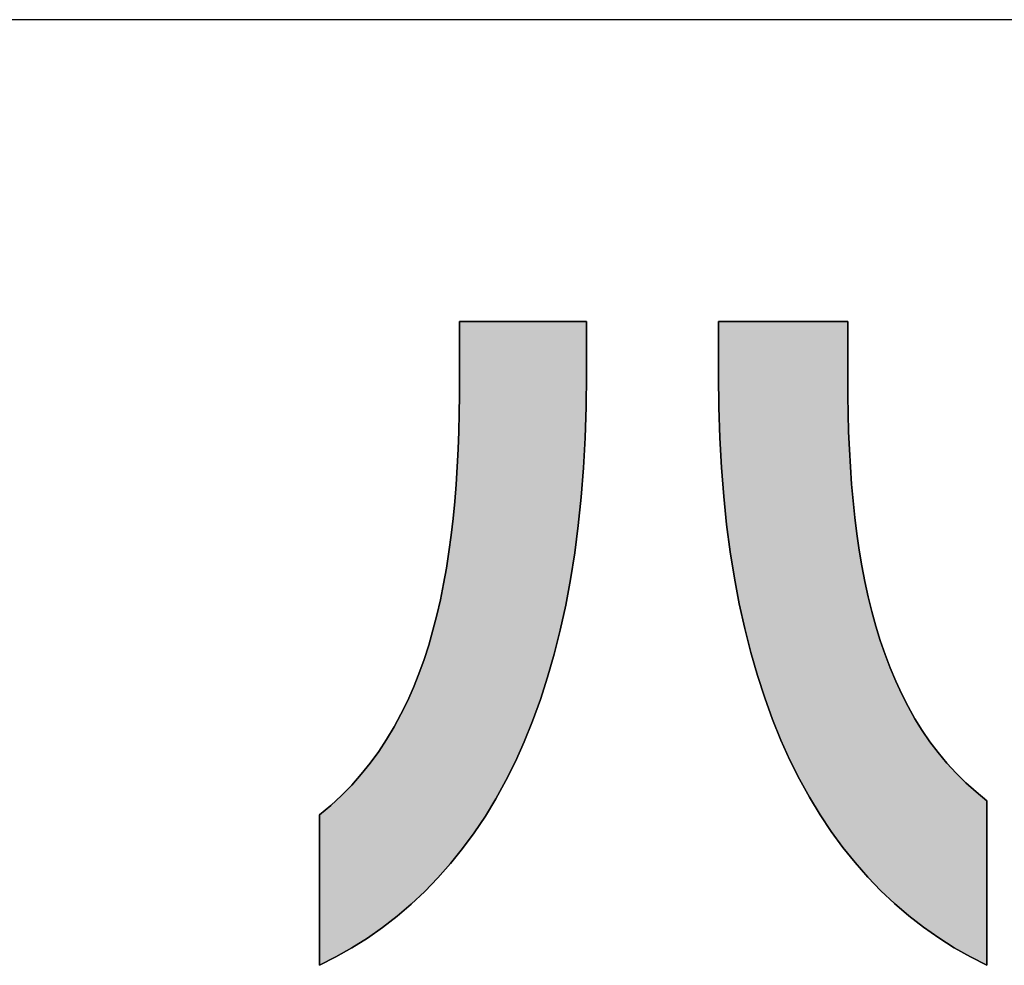
# Model space of a CAD drawing. Extents: x 27 to 397, y 12 to 577.
# Drawn here: x 160 to 172, y 13 to 25 of the extents above; entities that cross this region are included whole.
import ezdxf

# ---------------------------------------------------------------- set-up
doc = ezdxf.new("R2010")
doc.units = 0
doc.header["$LTSCALE"] = 0.5
doc.layers.get('0').update_dxf_attribs({"linetype": 'CONTINUOUS'})
doc.layers.add('1', color=7, linetype='CONTINUOUS')
doc.layers.add('2', color=151, linetype='CONTINUOUS')

# ---------------------------------------------------------------- blocks, each defined once
blk = doc.blocks.new('*G16')
at = {"layer": '1', "color": 7, "linetype": 'CONTINUOUS'}
blk.add_line((396.611, 24.723), (26.611, 24.723), dxfattribs=at)
blk = doc.blocks.new('*G19')
at = {"layer": '2', "color": 151, "linetype": 'CONTINUOUS'}
for points in [[(163.391, 13.058), (163.391, 13.064), (163.391, 13.081), (163.391, 13.11), (163.391, 13.148), (163.391, 13.195), (163.391, 13.251), (163.391, 13.314), (163.391, 13.383), (163.391, 13.458), (163.391, 13.539), (163.391, 13.623), (163.391, 13.711), (163.391, 13.801), (163.391, 13.892), (163.391, 13.985), (163.391, 14.078), (163.391, 14.169), (163.391, 14.259), (163.391, 14.347), (163.391, 14.431), (163.391, 14.512), (163.391, 14.587), (163.391, 14.656), (163.391, 14.719), (163.391, 14.775), (163.391, 14.822), (163.391, 14.86), (163.391, 14.889), (163.391, 14.906), (163.391, 14.912), (163.53, 15.03), (163.662, 15.153), (163.787, 15.281), (163.905, 15.414), (164.016, 15.553), (164.12, 15.696), (164.218, 15.845), (164.309, 15.998), (164.395, 16.155), (164.474, 16.318), (164.548, 16.484), (164.616, 16.655), (164.68, 16.83), (164.737, 17.009), (164.79, 17.192), (164.839, 17.378), (164.882, 17.568), (164.921, 17.762), (164.956, 17.959), (164.987, 18.159), (165.014, 18.363), (165.038, 18.57), (165.058, 18.779), (165.075, 18.991), (165.088, 19.206), (165.099, 19.424), (165.107, 19.644), (165.113, 19.866), (165.116, 20.09), (165.117, 20.317), (165.117, 20.319), (165.117, 20.325), (165.117, 20.336), (165.117, 20.35), (165.117, 20.367), (165.117, 20.388), (165.117, 20.411), (165.117, 20.436), (165.117, 20.464), (165.117, 20.494), (165.117, 20.525), (165.117, 20.557), (165.117, 20.59), (165.117, 20.624), (165.117, 20.658), (165.117, 20.692), (165.117, 20.726), (165.117, 20.759), (165.117, 20.791), (165.117, 20.823), (165.117, 20.852), (165.117, 20.88), (165.117, 20.905), (165.117, 20.929), (165.117, 20.949), (165.117, 20.966), (165.117, 20.98), (165.117, 20.991), (165.117, 20.997), (165.117, 21), (165.122, 21), (165.137, 21), (165.161, 21), (165.193, 21), (165.233, 21), (165.28, 21), (165.333, 21), (165.392, 21), (165.455, 21), (165.523, 21), (165.595, 21), (165.669, 21), (165.745, 21), (165.822, 21), (165.901, 21), (165.979, 21), (166.056, 21), (166.133, 21), (166.207, 21), (166.278, 21), (166.346, 21), (166.409, 21), (166.468, 21), (166.521, 21), (166.568, 21), (166.608, 21), (166.641, 21), (166.664, 21), (166.679, 21), (166.684, 21), (166.684, 20.997), (166.684, 20.991), (166.684, 20.981), (166.684, 20.968), (166.684, 20.951), (166.684, 20.931), (166.684, 20.909), (166.684, 20.885), (166.684, 20.858), (166.684, 20.829), (166.684, 20.8), (166.684, 20.769), (166.684, 20.737), (166.684, 20.704), (166.684, 20.672), (166.684, 20.639), (166.684, 20.606), (166.684, 20.574), (166.684, 20.543), (166.684, 20.514), (166.684, 20.485), (166.684, 20.459), (166.684, 20.434), (166.684, 20.412), (166.684, 20.392), (166.684, 20.375), (166.684, 20.362), (166.684, 20.352), (166.684, 20.346), (166.684, 20.343), (166.68, 19.949), (166.668, 19.566), (166.648, 19.194), (166.619, 18.833), (166.583, 18.484), (166.539, 18.145), (166.487, 17.817), (166.427, 17.499), (166.36, 17.193), (166.286, 16.897), (166.204, 16.611), (166.115, 16.336), (166.019, 16.071), (165.916, 15.816), (165.806, 15.572), (165.689, 15.337), (165.566, 15.112), (165.436, 14.898), (165.299, 14.693), (165.156, 14.497), (165.006, 14.312), (164.85, 14.135), (164.689, 13.969), (164.521, 13.811), (164.347, 13.663), (164.167, 13.524), (163.981, 13.394), (163.79, 13.273), (163.593, 13.161), (163.391, 13.058)], [(168.311, 20.334), (168.311, 20.336), (168.311, 20.343), (168.311, 20.353), (168.311, 20.367), (168.311, 20.383), (168.311, 20.403), (168.311, 20.426), (168.311, 20.451), (168.311, 20.478), (168.311, 20.507), (168.311, 20.537), (168.311, 20.568), (168.311, 20.601), (168.311, 20.634), (168.311, 20.667), (168.311, 20.7), (168.311, 20.733), (168.311, 20.765), (168.311, 20.797), (168.311, 20.827), (168.311, 20.856), (168.311, 20.883), (168.311, 20.908), (168.311, 20.93), (168.311, 20.95), (168.311, 20.967), (168.311, 20.981), (168.311, 20.991), (168.311, 20.997), (168.311, 21), (168.317, 21), (168.332, 21), (168.356, 21), (168.389, 21), (168.43, 21), (168.477, 21), (168.531, 21), (168.591, 21), (168.656, 21), (168.725, 21), (168.798, 21), (168.873, 21), (168.951, 21), (169.03, 21), (169.109, 21), (169.189, 21), (169.268, 21), (169.345, 21), (169.421, 21), (169.494, 21), (169.563, 21), (169.627, 21), (169.687, 21), (169.741, 21), (169.789, 21), (169.83, 21), (169.863, 21), (169.887, 21), (169.902, 21), (169.907, 21), (169.907, 20.997), (169.907, 20.991), (169.907, 20.98), (169.907, 20.966), (169.907, 20.948), (169.907, 20.928), (169.907, 20.904), (169.907, 20.878), (169.907, 20.85), (169.907, 20.82), (169.907, 20.789), (169.907, 20.756), (169.907, 20.722), (169.907, 20.688), (169.907, 20.653), (169.907, 20.619), (169.907, 20.585), (169.907, 20.551), (169.907, 20.518), (169.907, 20.487), (169.907, 20.457), (169.907, 20.429), (169.907, 20.403), (169.907, 20.379), (169.907, 20.359), (169.907, 20.341), (169.907, 20.327), (169.907, 20.316), (169.907, 20.31), (169.907, 20.307), (169.908, 20.082), (169.912, 19.859), (169.918, 19.639), (169.928, 19.422), (169.94, 19.207), (169.955, 18.995), (169.973, 18.787), (169.995, 18.581), (170.02, 18.379), (170.049, 18.18), (170.082, 17.985), (170.119, 17.793), (170.159, 17.605), (170.205, 17.421), (170.254, 17.241), (170.308, 17.065), (170.367, 16.893), (170.43, 16.726), (170.499, 16.562), (170.573, 16.404), (170.651, 16.249), (170.736, 16.1), (170.826, 15.955), (170.921, 15.816), (171.023, 15.681), (171.131, 15.552), (171.244, 15.428), (171.364, 15.309), (171.491, 15.196), (171.624, 15.088), (171.624, 15.082), (171.624, 15.062), (171.624, 15.031), (171.624, 14.99), (171.624, 14.938), (171.624, 14.877), (171.624, 14.808), (171.624, 14.732), (171.624, 14.65), (171.624, 14.562), (171.624, 14.47), (171.624, 14.374), (171.624, 14.275), (171.624, 14.174), (171.624, 14.073), (171.624, 13.972), (171.624, 13.871), (171.624, 13.773), (171.624, 13.677), (171.624, 13.584), (171.624, 13.496), (171.624, 13.414), (171.624, 13.338), (171.624, 13.269), (171.624, 13.208), (171.624, 13.156), (171.624, 13.115), (171.624, 13.084), (171.624, 13.064), (171.624, 13.058), (171.42, 13.162), (171.221, 13.275), (171.029, 13.397), (170.842, 13.529), (170.661, 13.669), (170.485, 13.819), (170.316, 13.978), (170.153, 14.146), (169.997, 14.324), (169.846, 14.511), (169.702, 14.707), (169.565, 14.914), (169.434, 15.13), (169.31, 15.355), (169.192, 15.59), (169.082, 15.836), (168.978, 16.091), (168.882, 16.356), (168.793, 16.631), (168.711, 16.916), (168.636, 17.211), (168.569, 17.516), (168.509, 17.832), (168.457, 18.158), (168.413, 18.494), (168.377, 18.841), (168.348, 19.199), (168.328, 19.566), (168.315, 19.945), (168.311, 20.334)]]:
    blk.add_lwpolyline(points, dxfattribs=at)

msp = doc.modelspace()

# ---------------------------------------------------------------- hatches: boundary and pattern name
at = {"layer": '1', "linetype": 'CONTINUOUS'}
for points in [[(166.36, 17.193), (166.427, 17.499), (166.487, 17.817), (166.539, 18.145), (166.583, 18.484), (166.619, 18.833), (166.648, 19.194), (166.668, 19.566), (166.68, 19.949), (166.684, 20.343), (166.684, 20.346), (166.684, 20.352), (166.684, 20.362), (166.684, 20.375), (166.684, 20.392), (166.684, 20.412), (166.684, 20.434), (166.684, 20.459), (166.684, 20.485), (166.684, 20.514), (166.684, 20.543), (166.684, 20.574), (166.684, 20.606), (166.684, 20.639), (166.684, 20.672), (166.684, 20.704), (166.684, 20.737), (166.684, 20.769), (166.684, 20.8), (166.684, 20.829), (166.684, 20.858), (166.684, 20.885), (166.684, 20.909), (166.684, 20.931), (166.684, 20.951), (166.684, 20.968), (166.684, 20.981), (166.684, 20.991), (166.684, 20.997), (166.684, 21), (166.679, 21), (166.664, 21), (166.641, 21), (166.608, 21), (166.568, 21), (166.521, 21), (166.468, 21), (166.409, 21), (166.346, 21), (166.278, 21), (166.207, 21), (166.133, 21), (166.056, 21), (165.979, 21), (165.901, 21), (165.822, 21), (165.745, 21), (165.669, 21), (165.595, 21), (165.523, 21), (165.455, 21), (165.392, 21), (165.333, 21), (165.28, 21), (165.233, 21), (165.193, 21), (165.161, 21), (165.137, 21), (165.122, 21), (165.117, 21), (165.117, 20.997), (165.117, 20.991), (165.117, 20.98), (165.117, 20.966), (165.117, 20.949), (165.117, 20.929), (165.117, 20.905), (165.117, 20.88), (165.117, 20.852), (165.117, 20.823), (165.117, 20.791), (165.117, 20.759), (165.117, 20.726), (165.117, 20.692), (165.117, 20.658), (165.117, 20.624), (165.117, 20.59), (165.117, 20.557), (165.117, 20.525), (165.117, 20.494), (165.117, 20.464), (165.117, 20.436), (165.117, 20.411), (165.117, 20.388), (165.117, 20.367), (165.117, 20.35), (165.117, 20.336), (165.117, 20.325), (165.117, 20.319), (165.117, 20.317), (165.116, 20.09), (165.113, 19.866), (165.107, 19.644), (165.099, 19.424), (165.088, 19.206), (165.075, 18.991), (165.058, 18.779), (165.038, 18.57), (165.014, 18.363), (164.987, 18.159), (164.956, 17.959), (164.921, 17.762), (164.882, 17.568), (164.839, 17.378), (164.79, 17.192), (164.737, 17.009), (164.68, 16.83), (164.616, 16.655), (164.548, 16.484), (164.474, 16.318), (164.395, 16.155), (164.309, 15.998), (164.218, 15.845), (164.12, 15.696), (164.016, 15.553), (163.905, 15.414), (163.787, 15.281), (163.662, 15.153), (163.53, 15.03), (163.391, 14.912), (163.391, 14.906), (163.391, 14.889), (163.391, 14.86), (163.391, 14.822), (163.391, 14.775), (163.391, 14.719), (163.391, 14.656), (163.391, 14.587), (163.391, 14.512), (163.391, 14.431), (163.391, 14.347), (163.391, 14.259), (163.391, 14.169), (163.391, 14.078), (163.391, 13.985), (163.391, 13.892), (163.391, 13.801), (163.391, 13.711), (163.391, 13.623), (163.391, 13.539), (163.391, 13.458), (163.391, 13.383), (163.391, 13.314), (163.391, 13.251), (163.391, 13.195), (163.391, 13.148), (163.391, 13.11), (163.391, 13.081), (163.391, 13.064), (163.391, 13.058), (163.593, 13.161), (163.79, 13.273), (163.981, 13.394), (164.167, 13.524), (164.347, 13.663), (164.521, 13.811), (164.689, 13.969), (164.85, 14.135), (165.006, 14.312), (165.156, 14.497), (165.299, 14.693), (165.436, 14.898), (165.566, 15.112), (165.689, 15.337), (165.806, 15.572), (165.916, 15.816), (166.019, 16.071), (166.115, 16.336), (166.204, 16.611), (166.286, 16.897)], [(169.918, 19.639), (169.912, 19.859), (169.908, 20.082), (169.907, 20.307), (169.907, 20.31), (169.907, 20.316), (169.907, 20.327), (169.907, 20.341), (169.907, 20.359), (169.907, 20.379), (169.907, 20.403), (169.907, 20.429), (169.907, 20.457), (169.907, 20.487), (169.907, 20.518), (169.907, 20.551), (169.907, 20.585), (169.907, 20.619), (169.907, 20.653), (169.907, 20.688), (169.907, 20.722), (169.907, 20.756), (169.907, 20.789), (169.907, 20.82), (169.907, 20.85), (169.907, 20.878), (169.907, 20.904), (169.907, 20.928), (169.907, 20.948), (169.907, 20.966), (169.907, 20.98), (169.907, 20.991), (169.907, 20.997), (169.907, 21), (169.902, 21), (169.887, 21), (169.863, 21), (169.83, 21), (169.789, 21), (169.741, 21), (169.687, 21), (169.627, 21), (169.563, 21), (169.494, 21), (169.421, 21), (169.345, 21), (169.268, 21), (169.189, 21), (169.109, 21), (169.03, 21), (168.951, 21), (168.873, 21), (168.798, 21), (168.725, 21), (168.656, 21), (168.591, 21), (168.531, 21), (168.477, 21), (168.43, 21), (168.389, 21), (168.356, 21), (168.332, 21), (168.317, 21), (168.311, 21), (168.311, 20.997), (168.311, 20.991), (168.311, 20.981), (168.311, 20.967), (168.311, 20.95), (168.311, 20.93), (168.311, 20.908), (168.311, 20.883), (168.311, 20.856), (168.311, 20.827), (168.311, 20.797), (168.311, 20.765), (168.311, 20.733), (168.311, 20.7), (168.311, 20.667), (168.311, 20.634), (168.311, 20.601), (168.311, 20.568), (168.311, 20.537), (168.311, 20.507), (168.311, 20.478), (168.311, 20.451), (168.311, 20.426), (168.311, 20.403), (168.311, 20.383), (168.311, 20.367), (168.311, 20.353), (168.311, 20.343), (168.311, 20.336), (168.311, 20.334), (168.315, 19.945), (168.328, 19.566), (168.348, 19.199), (168.377, 18.841), (168.413, 18.494), (168.457, 18.158), (168.509, 17.832), (168.569, 17.516), (168.636, 17.211), (168.711, 16.916), (168.793, 16.631), (168.882, 16.356), (168.978, 16.091), (169.082, 15.836), (169.192, 15.59), (169.31, 15.355), (169.434, 15.13), (169.565, 14.914), (169.702, 14.707), (169.846, 14.511), (169.997, 14.324), (170.153, 14.146), (170.316, 13.978), (170.485, 13.819), (170.661, 13.669), (170.842, 13.529), (171.029, 13.397), (171.221, 13.275), (171.42, 13.162), (171.624, 13.058), (171.624, 13.064), (171.624, 13.084), (171.624, 13.115), (171.624, 13.156), (171.624, 13.208), (171.624, 13.269), (171.624, 13.338), (171.624, 13.414), (171.624, 13.496), (171.624, 13.584), (171.624, 13.677), (171.624, 13.773), (171.624, 13.871), (171.624, 13.972), (171.624, 14.073), (171.624, 14.174), (171.624, 14.275), (171.624, 14.374), (171.624, 14.47), (171.624, 14.562), (171.624, 14.65), (171.624, 14.732), (171.624, 14.808), (171.624, 14.877), (171.624, 14.938), (171.624, 14.99), (171.624, 15.031), (171.624, 15.062), (171.624, 15.082), (171.624, 15.088), (171.491, 15.196), (171.364, 15.309), (171.244, 15.428), (171.131, 15.552), (171.023, 15.681), (170.921, 15.816), (170.826, 15.955), (170.736, 16.1), (170.651, 16.249), (170.573, 16.404), (170.499, 16.562), (170.43, 16.726), (170.367, 16.893), (170.308, 17.065), (170.254, 17.241), (170.205, 17.421), (170.159, 17.605), (170.119, 17.793), (170.082, 17.985), (170.049, 18.18), (170.02, 18.379), (169.995, 18.581), (169.973, 18.787), (169.955, 18.995), (169.94, 19.207), (169.928, 19.422)]]:
    msp.add_hatch(color=7, dxfattribs=at).paths.add_polyline_path(points, flags=0)

# ---------------------------------------------------------------- linework, layer by layer
at = {"layer": '1', "color": 7, "linetype": 'CONTINUOUS'}
for p, q in [((165.122, 21), (165.117, 21)), ((165.117, 21), (165.117, 20.997)), ((165.117, 20.997), (165.117, 20.991)), ((165.117, 20.991), (165.117, 20.98)), ((165.117, 20.98), (165.117, 20.966)), ((165.117, 20.966), (165.117, 20.949)), ((165.117, 20.949), (165.117, 20.929)), ((165.117, 20.929), (165.117, 20.905)), ((165.117, 20.905), (165.117, 20.88)), ((165.137, 21), (165.122, 21)), ((165.161, 21), (165.137, 21)), ((165.193, 21), (165.161, 21)), ((165.233, 21), (165.193, 21)), ((165.28, 21), (165.233, 21)), ((165.333, 21), (165.28, 21)), ((165.392, 21), (165.333, 21)), ((165.455, 21), (165.392, 21)), ((165.523, 21), (165.455, 21)), ((165.595, 21), (165.523, 21)), ((165.669, 21), (165.595, 21)), ((165.745, 21), (165.669, 21)), ((165.822, 21), (165.745, 21)), ((165.901, 21), (165.822, 21)), ((165.979, 21), (165.901, 21)), ((166.056, 21), (165.979, 21)), ((166.133, 21), (166.056, 21)), ((166.207, 21), (166.133, 21)), ((166.278, 21), (166.207, 21)), ((166.346, 21), (166.278, 21)), ((166.409, 21), (166.346, 21)), ((166.468, 21), (166.409, 21)), ((166.521, 21), (166.468, 21)), ((166.568, 21), (166.521, 21)), ((166.608, 21), (166.568, 21)), ((166.641, 21), (166.608, 21)), ((166.664, 21), (166.641, 21)), ((166.679, 21), (166.664, 21)), ((166.684, 21), (166.679, 21)), ((166.684, 20.997), (166.684, 21)), ((166.684, 20.991), (166.684, 20.997)), ((166.684, 20.981), (166.684, 20.991)), ((166.684, 20.968), (166.684, 20.981)), ((166.684, 20.951), (166.684, 20.968)), ((166.684, 20.931), (166.684, 20.951)), ((166.684, 20.909), (166.684, 20.931)), ((166.684, 20.885), (166.684, 20.909)), ((168.317, 21), (168.311, 21)), ((168.311, 21), (168.311, 20.997)), ((168.311, 20.997), (168.311, 20.991)), ((168.311, 20.991), (168.311, 20.981)), ((168.311, 20.981), (168.311, 20.967)), ((168.311, 20.967), (168.311, 20.95)), ((168.311, 20.95), (168.311, 20.93)), ((168.311, 20.93), (168.311, 20.908)), ((168.311, 20.908), (168.311, 20.883)), ((168.332, 21), (168.317, 21)), ((168.356, 21), (168.332, 21)), ((168.389, 21), (168.356, 21)), ((168.43, 21), (168.389, 21)), ((168.477, 21), (168.43, 21)), ((168.531, 21), (168.477, 21)), ((168.591, 21), (168.531, 21)), ((168.656, 21), (168.591, 21)), ((168.725, 21), (168.656, 21)), ((168.798, 21), (168.725, 21)), ((168.873, 21), (168.798, 21)), ((168.951, 21), (168.873, 21)), ((169.03, 21), (168.951, 21)), ((169.109, 21), (169.03, 21)), ((169.189, 21), (169.109, 21)), ((169.268, 21), (169.189, 21)), ((169.345, 21), (169.268, 21)), ((169.421, 21), (169.345, 21)), ((169.494, 21), (169.421, 21)), ((169.563, 21), (169.494, 21)), ((169.627, 21), (169.563, 21)), ((169.687, 21), (169.627, 21)), ((169.741, 21), (169.687, 21)), ((169.789, 21), (169.741, 21)), ((169.83, 21), (169.789, 21)), ((169.863, 21), (169.83, 21)), ((169.887, 21), (169.863, 21)), ((169.902, 21), (169.887, 21)), ((169.907, 21), (169.902, 21)), ((169.907, 20.997), (169.907, 21)), ((169.907, 20.991), (169.907, 20.997)), ((169.907, 20.98), (169.907, 20.991)), ((169.907, 20.966), (169.907, 20.98)), ((169.907, 20.948), (169.907, 20.966)), ((169.907, 20.928), (169.907, 20.948)), ((169.907, 20.904), (169.907, 20.928)), ((169.907, 20.878), (169.907, 20.904)), ((165.117, 20.88), (165.117, 20.852)), ((165.117, 20.852), (165.117, 20.823)), ((165.117, 20.823), (165.117, 20.791)), ((165.117, 20.791), (165.117, 20.759)), ((166.684, 20.858), (166.684, 20.885)), ((166.684, 20.829), (166.684, 20.858)), ((166.684, 20.8), (166.684, 20.829)), ((166.684, 20.769), (166.684, 20.8)), ((168.311, 20.883), (168.311, 20.856)), ((168.311, 20.856), (168.311, 20.827)), ((168.311, 20.827), (168.311, 20.797)), ((168.311, 20.797), (168.311, 20.765)), ((169.907, 20.85), (169.907, 20.878)), ((169.907, 20.82), (169.907, 20.85)), ((169.907, 20.789), (169.907, 20.82)), ((169.907, 20.756), (169.907, 20.789)), ((165.117, 20.759), (165.117, 20.726)), ((165.117, 20.726), (165.117, 20.692)), ((165.117, 20.692), (165.117, 20.658)), ((165.117, 20.658), (165.117, 20.624)), ((166.684, 20.737), (166.684, 20.769)), ((166.684, 20.704), (166.684, 20.737)), ((166.684, 20.672), (166.684, 20.704)), ((166.684, 20.639), (166.684, 20.672)), ((168.311, 20.765), (168.311, 20.733)), ((168.311, 20.733), (168.311, 20.7)), ((168.311, 20.7), (168.311, 20.667)), ((168.311, 20.667), (168.311, 20.634)), ((169.907, 20.722), (169.907, 20.756)), ((169.907, 20.688), (169.907, 20.722)), ((169.907, 20.653), (169.907, 20.688)), ((169.907, 20.619), (169.907, 20.653)), ((165.117, 20.624), (165.117, 20.59)), ((165.117, 20.59), (165.117, 20.557)), ((165.117, 20.557), (165.117, 20.525)), ((166.684, 20.606), (166.684, 20.639)), ((166.684, 20.574), (166.684, 20.606)), ((166.684, 20.543), (166.684, 20.574)), ((166.684, 20.514), (166.684, 20.543)), ((168.311, 20.634), (168.311, 20.601)), ((168.311, 20.601), (168.311, 20.568)), ((168.311, 20.568), (168.311, 20.537)), ((168.311, 20.537), (168.311, 20.507)), ((169.907, 20.585), (169.907, 20.619)), ((169.907, 20.551), (169.907, 20.585)), ((169.907, 20.518), (169.907, 20.551)), ((165.117, 20.525), (165.117, 20.494)), ((165.117, 20.494), (165.117, 20.464)), ((165.117, 20.464), (165.117, 20.436)), ((165.117, 20.436), (165.117, 20.411)), ((165.117, 20.411), (165.117, 20.388)), ((166.684, 20.485), (166.684, 20.514)), ((166.684, 20.459), (166.684, 20.485)), ((166.684, 20.434), (166.684, 20.459)), ((166.684, 20.412), (166.684, 20.434)), ((166.684, 20.392), (166.684, 20.412)), ((168.311, 20.507), (168.311, 20.478)), ((168.311, 20.478), (168.311, 20.451)), ((168.311, 20.451), (168.311, 20.426)), ((168.311, 20.426), (168.311, 20.403)), ((169.907, 20.487), (169.907, 20.518)), ((169.907, 20.457), (169.907, 20.487)), ((169.907, 20.429), (169.907, 20.457)), ((169.907, 20.403), (169.907, 20.429)), ((165.117, 20.317), (165.116, 20.09)), ((165.117, 20.388), (165.117, 20.367)), ((165.117, 20.367), (165.117, 20.35)), ((165.117, 20.35), (165.117, 20.336)), ((165.117, 20.336), (165.117, 20.325)), ((165.117, 20.325), (165.117, 20.319)), ((165.117, 20.319), (165.117, 20.317)), ((166.68, 19.949), (166.684, 20.343)), ((166.684, 20.375), (166.684, 20.392)), ((166.684, 20.362), (166.684, 20.375)), ((166.684, 20.352), (166.684, 20.362)), ((166.684, 20.346), (166.684, 20.352)), ((166.684, 20.343), (166.684, 20.346)), ((168.311, 20.403), (168.311, 20.383)), ((168.311, 20.383), (168.311, 20.367)), ((168.311, 20.367), (168.311, 20.353)), ((168.311, 20.353), (168.311, 20.343)), ((168.311, 20.343), (168.311, 20.336)), ((168.311, 20.336), (168.311, 20.334)), ((168.311, 20.334), (168.315, 19.945)), ((169.907, 20.379), (169.907, 20.403)), ((169.907, 20.359), (169.907, 20.379)), ((169.907, 20.341), (169.907, 20.359)), ((169.907, 20.327), (169.907, 20.341)), ((169.907, 20.316), (169.907, 20.327)), ((169.907, 20.31), (169.907, 20.316)), ((169.907, 20.307), (169.907, 20.31)), ((169.908, 20.082), (169.907, 20.307)), ((165.116, 20.09), (165.113, 19.866)), ((169.912, 19.859), (169.908, 20.082)), ((166.668, 19.566), (166.68, 19.949)), ((168.315, 19.945), (168.328, 19.566)), ((165.113, 19.866), (165.107, 19.644)), ((169.918, 19.639), (169.912, 19.859)), ((165.107, 19.644), (165.099, 19.424)), ((166.648, 19.194), (166.668, 19.566)), ((168.328, 19.566), (168.348, 19.199)), ((169.928, 19.422), (169.918, 19.639)), ((165.099, 19.424), (165.088, 19.206)), ((169.94, 19.207), (169.928, 19.422)), ((165.088, 19.206), (165.075, 18.991)), ((166.619, 18.833), (166.648, 19.194)), ((168.348, 19.199), (168.377, 18.841)), ((169.955, 18.995), (169.94, 19.207)), ((165.075, 18.991), (165.058, 18.779)), ((169.973, 18.787), (169.955, 18.995)), ((166.583, 18.484), (166.619, 18.833)), ((168.377, 18.841), (168.413, 18.494)), ((165.058, 18.779), (165.038, 18.57)), ((169.995, 18.581), (169.973, 18.787)), ((165.038, 18.57), (165.014, 18.363)), ((166.539, 18.145), (166.583, 18.484)), ((168.413, 18.494), (168.457, 18.158)), ((170.02, 18.379), (169.995, 18.581)), ((165.014, 18.363), (164.987, 18.159)), ((170.049, 18.18), (170.02, 18.379)), ((164.987, 18.159), (164.956, 17.959)), ((166.487, 17.817), (166.539, 18.145)), ((168.457, 18.158), (168.509, 17.832)), ((170.082, 17.985), (170.049, 18.18)), ((170.119, 17.793), (170.082, 17.985)), ((164.956, 17.959), (164.921, 17.762)), ((164.921, 17.762), (164.882, 17.568)), ((166.427, 17.499), (166.487, 17.817)), ((168.509, 17.832), (168.569, 17.516)), ((170.159, 17.605), (170.119, 17.793)), ((164.882, 17.568), (164.839, 17.378)), ((166.36, 17.193), (166.427, 17.499)), ((168.569, 17.516), (168.636, 17.211)), ((170.205, 17.421), (170.159, 17.605)), ((164.839, 17.378), (164.79, 17.192)), ((170.254, 17.241), (170.205, 17.421)), ((164.79, 17.192), (164.737, 17.009)), ((166.286, 16.897), (166.36, 17.193)), ((168.636, 17.211), (168.711, 16.916)), ((170.308, 17.065), (170.254, 17.241)), ((164.737, 17.009), (164.68, 16.83)), ((170.367, 16.893), (170.308, 17.065)), ((166.204, 16.611), (166.286, 16.897)), ((168.711, 16.916), (168.793, 16.631)), ((170.43, 16.726), (170.367, 16.893)), ((164.68, 16.83), (164.616, 16.655)), ((164.616, 16.655), (164.548, 16.484)), ((170.499, 16.562), (170.43, 16.726)), ((166.115, 16.336), (166.204, 16.611)), ((168.793, 16.631), (168.882, 16.356)), ((170.573, 16.404), (170.499, 16.562)), ((164.548, 16.484), (164.474, 16.318)), ((170.651, 16.249), (170.573, 16.404)), ((164.474, 16.318), (164.395, 16.155)), ((166.019, 16.071), (166.115, 16.336)), ((168.882, 16.356), (168.978, 16.091)), ((170.736, 16.1), (170.651, 16.249)), ((164.395, 16.155), (164.309, 15.998)), ((165.916, 15.816), (166.019, 16.071)), ((168.978, 16.091), (169.082, 15.836)), ((170.826, 15.955), (170.736, 16.1)), ((164.309, 15.998), (164.218, 15.845)), ((170.921, 15.816), (170.826, 15.955)), ((164.218, 15.845), (164.12, 15.696)), ((165.806, 15.572), (165.916, 15.816)), ((169.082, 15.836), (169.192, 15.59)), ((171.023, 15.681), (170.921, 15.816)), ((164.12, 15.696), (164.016, 15.553)), ((171.131, 15.552), (171.023, 15.681)), ((164.016, 15.553), (163.905, 15.414)), ((165.689, 15.337), (165.806, 15.572)), ((169.192, 15.59), (169.31, 15.355)), ((171.244, 15.428), (171.131, 15.552)), ((171.364, 15.309), (171.244, 15.428)), ((163.905, 15.414), (163.787, 15.281)), ((165.566, 15.112), (165.689, 15.337)), ((169.31, 15.355), (169.434, 15.13)), ((171.491, 15.196), (171.364, 15.309)), ((163.787, 15.281), (163.662, 15.153)), ((171.624, 15.088), (171.491, 15.196)), ((163.662, 15.153), (163.53, 15.03)), ((165.436, 14.898), (165.566, 15.112)), ((169.434, 15.13), (169.565, 14.914)), ((171.624, 15.082), (171.624, 15.088)), ((171.624, 15.062), (171.624, 15.082)), ((171.624, 15.031), (171.624, 15.062)), ((163.53, 15.03), (163.391, 14.912)), ((171.624, 14.99), (171.624, 15.031)), ((171.624, 14.938), (171.624, 14.99)), ((163.391, 14.912), (163.391, 14.906)), ((163.391, 14.906), (163.391, 14.889)), ((163.391, 14.889), (163.391, 14.86)), ((163.391, 14.86), (163.391, 14.822)), ((163.391, 14.822), (163.391, 14.775)), ((165.299, 14.693), (165.436, 14.898)), ((169.565, 14.914), (169.702, 14.707)), ((171.624, 14.877), (171.624, 14.938)), ((171.624, 14.808), (171.624, 14.877)), ((163.391, 14.775), (163.391, 14.719)), ((163.391, 14.719), (163.391, 14.656)), ((169.702, 14.707), (169.846, 14.511)), ((171.624, 14.732), (171.624, 14.808)), ((171.624, 14.65), (171.624, 14.732)), ((163.391, 14.656), (163.391, 14.587)), ((163.391, 14.587), (163.391, 14.512)), ((165.156, 14.497), (165.299, 14.693)), ((171.624, 14.562), (171.624, 14.65)), ((163.391, 14.512), (163.391, 14.431)), ((165.006, 14.312), (165.156, 14.497)), ((169.846, 14.511), (169.997, 14.324)), ((171.624, 14.47), (171.624, 14.562)), ((171.624, 14.374), (171.624, 14.47)), ((163.391, 14.431), (163.391, 14.347)), ((163.391, 14.347), (163.391, 14.259)), ((171.624, 14.275), (171.624, 14.374)), ((163.391, 14.259), (163.391, 14.169)), ((164.85, 14.135), (165.006, 14.312)), ((169.997, 14.324), (170.153, 14.146)), ((171.624, 14.174), (171.624, 14.275)), ((163.391, 14.169), (163.391, 14.078)), ((164.689, 13.969), (164.85, 14.135)), ((170.153, 14.146), (170.316, 13.978)), ((171.624, 14.073), (171.624, 14.174)), ((163.391, 14.078), (163.391, 13.985)), ((163.391, 13.985), (163.391, 13.892)), ((170.316, 13.978), (170.485, 13.819)), ((171.624, 13.972), (171.624, 14.073)), ((171.624, 13.871), (171.624, 13.972)), ((163.391, 13.892), (163.391, 13.801)), ((164.521, 13.811), (164.689, 13.969)), ((171.624, 13.773), (171.624, 13.871)), ((163.391, 13.801), (163.391, 13.711)), ((164.347, 13.663), (164.521, 13.811)), ((170.485, 13.819), (170.661, 13.669)), ((171.624, 13.677), (171.624, 13.773)), ((163.391, 13.711), (163.391, 13.623)), ((163.391, 13.623), (163.391, 13.539)), ((164.167, 13.524), (164.347, 13.663)), ((170.661, 13.669), (170.842, 13.529)), ((171.624, 13.584), (171.624, 13.677)), ((163.391, 13.539), (163.391, 13.458)), ((163.981, 13.394), (164.167, 13.524)), ((170.842, 13.529), (171.029, 13.397)), ((171.624, 13.496), (171.624, 13.584)), ((171.624, 13.414), (171.624, 13.496)), ((163.391, 13.458), (163.391, 13.383)), ((163.391, 13.383), (163.391, 13.314)), ((163.79, 13.273), (163.981, 13.394)), ((171.029, 13.397), (171.221, 13.275)), ((171.624, 13.338), (171.624, 13.414)), ((163.391, 13.314), (163.391, 13.251)), ((163.391, 13.251), (163.391, 13.195)), ((163.593, 13.161), (163.79, 13.273)), ((171.221, 13.275), (171.42, 13.162)), ((171.624, 13.269), (171.624, 13.338)), ((171.624, 13.208), (171.624, 13.269)), ((163.391, 13.195), (163.391, 13.148)), ((163.391, 13.058), (163.593, 13.161)), ((163.391, 13.148), (163.391, 13.11)), ((171.42, 13.162), (171.624, 13.058)), ((171.624, 13.156), (171.624, 13.208)), ((171.624, 13.115), (171.624, 13.156)), ((163.391, 13.11), (163.391, 13.081)), ((163.391, 13.081), (163.391, 13.064)), ((163.391, 13.064), (163.391, 13.058)), ((171.624, 13.084), (171.624, 13.115)), ((171.624, 13.064), (171.624, 13.084)), ((171.624, 13.058), (171.624, 13.064))]:
    msp.add_line(p, q, dxfattribs=at)

# ---------------------------------------------------------------- block references
for name in ['*G16', '*G19']:
    msp.add_blockref(name, (0, 0))

doc.saveas('drawing.dxf')
